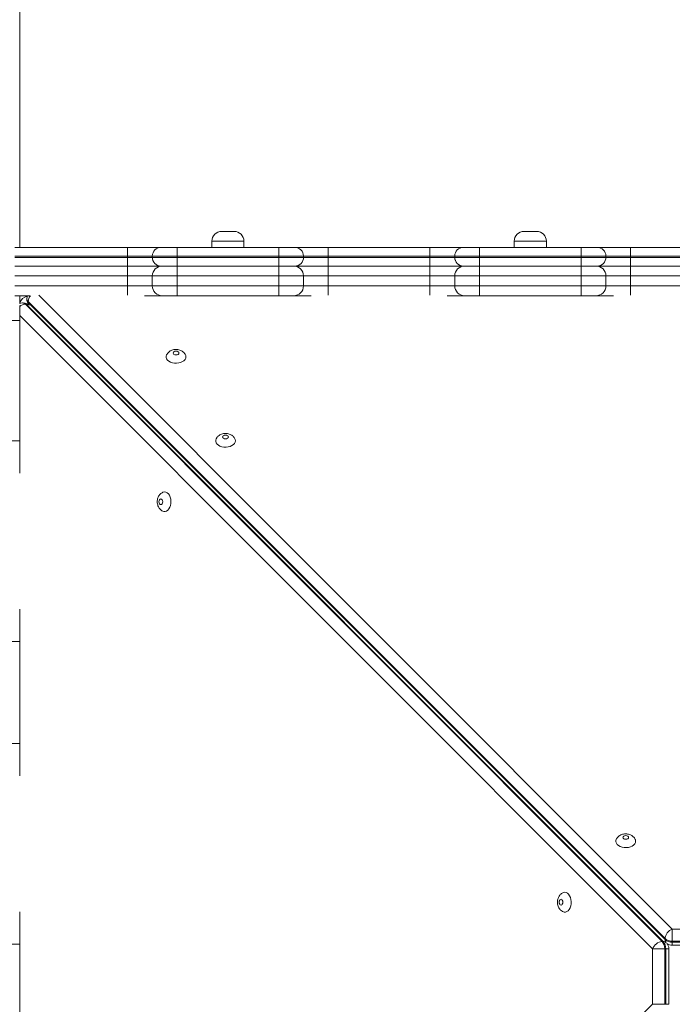
# Model space of a CAD drawing. Units: millimetres. Extents: x 205 to 333, y 74 to 349.
# Drawn here: x 265 to 270, y 134 to 142 of the extents above; entities that cross this region are included whole.
import ezdxf

# ---------------------------------------------------------------- set-up
doc = ezdxf.new("R2010")
doc.units = ezdxf.units.MM
doc.styles.add('SLDTEXTSTYLE0', font='TXT', dxfattribs={"width": 0.663})
doc.dimstyles.new('SLDDIMSTYLE1', dxfattribs={"dimtxt": 8.601025, "dimasz": 8, "dimexe": 0, "dimexo": 0.0625, "dimgap": 2.150256, "dimtad": 0, "dimlfac": 100, "dimrnd": 1e-09, "dimzin": 12, "dimdsep": 46, "dimtxsty": 'SLDTEXTSTYLE0', "dimsah": 1, "dimcen": 0.09, "dimadec": 0, "dimazin": 0, "dimtfac": 1, "dimtofl": 0, "dimtmove": 0, "dimatfit": 3, "dimfxl": 0, "dimfrac": 2, "dimtolj": 1, "dimtzin": 12, "dimarcsym": 0})

# ---------------------------------------------------------------- blocks, each defined once
blk = doc.blocks.new('*D5')
at = {"color": 7, "linetype": 'Continuous', "lineweight": 0}
for p, q in [((258.0906, 139.3484), (258.0906, 195.7824)), ((303.2106, 166.6635), (303.2106, 195.7824)), ((258.0906, 194.7824), (266.3645, 194.7824)), ((303.2106, 194.7824), (294.9366, 194.7824))]:
    blk.add_line(p, q, dxfattribs=at)
for points in [[(258.0906, 194.7824), (266.0906, 193.2824), (266.0906, 196.2824)], [(303.2106, 194.7824), (295.2106, 196.2824), (295.2106, 193.2824)]]:
    blk.add_solid(points, dxfattribs=at)
at = {"color": 7, "linetype": 'Continuous', "lineweight": 0, "insert": (267.952, 200.0238), "char_height": 9.525, "attachment_point": 1, "style": 'SLDTEXTSTYLE0'}
blk.add_mtext('4500', dxfattribs=at)

msp = doc.modelspace()

# ---------------------------------------------------------------- linework, layer by layer
at = {"color": 7, "linetype": 'Continuous', "lineweight": 15}
for p, q in [((264.89059, 151.49875), (264.89059, 139.81358)), ((266.5239, 139.94358), (266.6239, 139.94358)), ((268.96835, 139.94358), (269.06835, 139.94358)), ((266.4439, 139.86358), (266.4439, 139.81358)), ((266.7039, 139.81358), (266.7039, 139.86358)), ((268.88835, 139.86358), (268.88835, 139.81358)), ((269.14835, 139.81358), (269.14835, 139.86358)), ((264.85058, 139.81358), (265.76276, 139.81358)), ((265.76276, 139.74358), (265.76276, 139.81358)), ((265.76276, 139.81358), (266.03276, 139.81358)), ((266.03276, 139.81358), (266.03279, 139.81358)), ((266.03279, 139.81358), (266.16279, 139.81358)), ((266.16279, 139.74358), (266.16279, 139.81358)), ((266.16279, 139.81358), (266.98502, 139.81358)), ((266.98502, 139.74358), (266.98502, 139.81358)), ((266.98502, 139.81358), (267.11502, 139.81358)), ((267.11502, 139.81358), (267.38498, 139.81358)), ((267.38498, 139.74358), (267.38498, 139.81358)), ((267.38498, 139.81358), (268.2072, 139.81358)), ((268.2072, 139.74358), (268.2072, 139.81358)), ((268.2072, 139.81358), (268.4772, 139.81358)), ((268.4772, 139.81358), (268.47724, 139.81358)), ((268.47724, 139.81358), (268.60724, 139.81358)), ((268.60724, 139.81358), (268.60724, 139.74358)), ((268.60724, 139.81358), (269.42946, 139.81358)), ((269.42946, 139.81358), (269.55946, 139.81358)), ((269.42946, 139.81358), (269.42946, 139.74358)), ((269.55946, 139.81358), (269.82942, 139.81358)), ((269.82942, 139.81358), (269.82942, 139.74358)), ((269.82942, 139.81358), (270.65165, 139.81358)), ((265.76276, 139.74358), (264.85058, 139.74358)), ((264.85058, 139.73358), (265.76276, 139.73358)), ((265.76276, 139.74358), (265.76276, 139.73358)), ((265.96276, 139.74358), (265.76276, 139.74358)), ((265.76276, 139.73358), (265.96276, 139.73358)), ((265.76276, 139.66358), (265.76276, 139.73358)), ((265.96276, 139.74358), (265.96276, 139.73358)), ((265.96279, 139.74358), (265.96276, 139.74358)), ((265.96276, 139.73358), (265.96279, 139.73358)), ((265.96279, 139.74358), (265.96279, 139.73358)), ((266.16279, 139.74358), (265.96279, 139.74358)), ((265.96279, 139.73358), (266.16279, 139.73358)), ((266.16279, 139.74358), (266.16279, 139.73358)), ((266.98502, 139.74358), (266.16279, 139.74358)), ((266.16279, 139.66358), (266.16279, 139.73358)), ((266.16279, 139.73358), (266.98502, 139.73358)), ((266.98502, 139.74358), (266.98502, 139.73358)), ((267.18502, 139.74358), (266.98502, 139.74358)), ((266.98502, 139.73358), (267.18502, 139.73358)), ((266.98502, 139.66358), (266.98502, 139.73358)), ((267.18502, 139.74358), (267.18502, 139.73358)), ((267.38498, 139.74358), (267.38498, 139.73358)), ((268.2072, 139.74358), (267.38498, 139.74358)), ((267.38498, 139.66358), (267.38498, 139.73358)), ((267.38498, 139.73358), (268.2072, 139.73358)), ((268.2072, 139.74358), (268.2072, 139.73358)), ((268.4072, 139.74358), (268.2072, 139.74358)), ((268.2072, 139.73358), (268.4072, 139.73358)), ((268.2072, 139.66358), (268.2072, 139.73358)), ((268.40724, 139.74358), (268.4072, 139.74358)), ((268.4072, 139.74358), (268.4072, 139.73358)), ((268.4072, 139.73358), (268.40724, 139.73358)), ((268.40724, 139.74358), (268.40724, 139.73358)), ((268.60724, 139.74358), (268.40724, 139.74358)), ((268.40724, 139.73358), (268.60724, 139.73358)), ((268.60724, 139.74358), (268.60724, 139.73358)), ((269.42946, 139.74358), (268.60724, 139.74358)), ((268.60724, 139.73358), (269.42946, 139.73358)), ((268.60724, 139.73358), (268.60724, 139.66358)), ((269.42946, 139.74358), (269.42946, 139.73358)), ((269.62946, 139.74358), (269.42946, 139.74358)), ((269.42946, 139.73358), (269.42946, 139.66358)), ((269.42946, 139.73358), (269.62946, 139.73358)), ((269.62946, 139.74358), (269.62946, 139.73358)), ((269.82942, 139.74358), (269.82942, 139.73358)), ((270.65165, 139.74358), (269.82942, 139.74358)), ((269.82942, 139.73358), (269.82942, 139.66358)), ((269.82942, 139.73358), (270.65165, 139.73358)), ((265.76276, 139.66358), (264.85058, 139.66358)), ((266.03276, 139.66358), (265.76276, 139.66358)), ((266.03279, 139.66358), (266.03276, 139.66358)), ((266.16279, 139.66358), (266.03279, 139.66358)), ((266.98502, 139.66358), (266.16279, 139.66358)), ((267.11502, 139.66358), (266.98502, 139.66358)), ((267.38498, 139.66358), (267.11502, 139.66358)), ((268.2072, 139.66358), (267.38498, 139.66358)), ((268.4772, 139.66358), (268.2072, 139.66358)), ((268.47724, 139.66358), (268.4772, 139.66358)), ((268.60724, 139.66358), (268.47724, 139.66358)), ((269.42946, 139.66358), (268.60724, 139.66358)), ((269.55946, 139.66358), (269.42946, 139.66358)), ((269.82942, 139.66358), (269.55946, 139.66358)), ((270.65165, 139.66358), (269.82942, 139.66358)), ((265.76283, 139.58358), (264.85059, 139.58358)), ((265.96281, 139.58358), (265.76283, 139.58358)), ((265.76283, 139.58358), (265.76283, 139.50358)), ((265.96281, 139.58358), (265.96281, 139.50358)), ((266.16279, 139.58358), (265.96281, 139.58358)), ((266.98502, 139.58358), (266.16279, 139.58358)), ((266.16279, 139.58358), (266.16279, 139.50358)), ((267.18503, 139.58358), (266.98502, 139.58358)), ((266.98502, 139.58358), (266.98502, 139.50358)), ((267.18503, 139.58358), (267.18503, 139.50358)), ((267.38505, 139.58358), (267.18503, 139.58358)), ((267.38505, 139.58358), (267.38505, 139.50358)), ((268.20728, 139.58358), (267.38505, 139.58358)), ((268.40726, 139.58358), (268.20728, 139.58358)), ((268.20728, 139.58358), (268.20728, 139.50358)), ((268.40726, 139.58358), (268.40726, 139.50358)), ((268.60724, 139.58358), (268.40726, 139.58358)), ((269.42946, 139.58358), (268.60724, 139.58358)), ((268.60724, 139.58358), (268.60724, 139.50358)), ((269.62948, 139.58358), (269.42946, 139.58358)), ((269.42946, 139.58358), (269.42946, 139.50358)), ((269.62948, 139.58358), (269.62948, 139.50358)), ((269.8295, 139.58358), (269.62948, 139.58358)), ((269.8295, 139.58358), (269.8295, 139.50358)), ((270.65172, 139.58358), (269.8295, 139.58358)), ((264.85059, 139.50358), (265.76283, 139.50358)), ((265.76283, 139.50358), (265.96281, 139.50358)), ((265.96281, 139.50358), (266.16279, 139.50358)), ((266.16279, 139.50358), (266.98502, 139.50358)), ((266.98502, 139.50358), (267.18503, 139.50358)), ((267.18503, 139.50358), (267.38505, 139.50358)), ((267.38505, 139.50358), (268.20728, 139.50358)), ((268.20728, 139.50358), (268.40726, 139.50358)), ((268.40726, 139.50358), (268.60724, 139.50358)), ((268.60724, 139.50358), (269.42946, 139.50358)), ((269.42946, 139.50358), (269.62948, 139.50358)), ((269.62948, 139.50358), (269.8295, 139.50358)), ((269.8295, 139.50358), (270.65172, 139.50358)), ((264.97145, 139.42358), (264.85059, 139.42358)), ((264.89059, 139.42358), (264.89059, 139.36218)), ((264.92004, 139.36565), (264.91235, 139.36565)), ((264.94852, 139.40181), (264.94852, 139.39413)), ((270.10746, 134.22975), (264.95956, 139.37765)), ((264.95956, 139.37765), (264.95956, 139.36997)), ((264.95956, 139.36997), (270.10746, 134.22207)), ((266.04281, 139.42358), (265.90052, 139.42358)), ((266.1628, 139.42358), (266.04281, 139.42358)), ((266.98502, 139.42358), (266.1628, 139.42358)), ((267.10503, 139.42358), (266.98502, 139.42358)), ((267.24719, 139.42358), (267.10503, 139.42358)), ((268.48726, 139.42358), (268.34497, 139.42358)), ((268.60724, 139.42358), (268.48726, 139.42358)), ((269.42947, 139.42358), (268.60724, 139.42358)), ((269.54948, 139.42358), (269.42947, 139.42358)), ((269.69163, 139.42358), (269.54948, 139.42358)), ((264.89059, 139.34358), (264.89059, 139.22358)), ((264.93652, 139.3546), (270.08442, 134.2067)), ((264.9442, 139.3546), (264.93652, 139.3546)), ((270.0921, 134.2067), (264.9442, 139.3546)), ((264.89059, 139.22358), (264.81059, 139.22358)), ((264.89059, 139.22358), (264.89059, 138.25135)), ((264.89059, 138.25135), (264.81059, 138.25135)), ((264.89059, 138.25135), (264.89059, 138.13135)), ((264.89059, 138.13135), (264.89059, 137.9892)), ((264.89059, 136.89142), (264.89059, 136.74913)), ((264.89059, 136.74913), (264.89059, 136.62914)), ((264.89059, 136.62914), (264.89059, 135.80692)), ((264.89059, 135.80692), (264.89059, 135.68691)), ((264.89059, 135.68691), (264.89059, 135.54476)), ((264.89059, 134.44698), (264.89059, 134.30469)), ((264.89059, 134.30469), (264.89059, 134.1847)), ((270.16642, 134.2091), (270.16642, 134.30769)), ((270.16642, 134.30769), (270.61476, 134.30769)), ((270.08442, 134.2067), (270.0921, 134.2067)), ((270.10746, 134.22207), (270.10746, 134.22975)), ((270.61476, 134.2091), (270.16642, 134.2091)), ((270.16642, 134.2091), (270.16642, 134.20142)), ((270.16642, 134.20142), (270.61476, 134.20142)), ((264.89059, 134.1847), (264.89059, 133.36248)), ((270.00648, 133.6994), (270.00648, 134.14775)), ((270.00648, 134.14775), (270.10507, 134.14775)), ((270.10507, 134.14775), (270.10507, 133.6994)), ((270.11275, 134.14775), (270.10507, 134.14775)), ((270.11275, 133.6994), (270.11275, 134.14775)), ((270.13794, 133.6994), (270.13794, 134.14775)), ((270.16642, 134.17623), (270.61476, 134.17623)), ((270.10507, 133.6994), (270.00648, 133.6994)), ((270.10507, 133.6994), (270.11275, 133.6994))]:
    msp.add_line(p, q, dxfattribs=at)
at = {"color": 8, "linetype": 'Continuous', "lineweight": 15}
for p, q in [((266.7039, 139.86358), (266.4439, 139.86358)), ((269.14835, 139.86358), (268.88835, 139.86358)), ((267.38498, 139.74358), (267.18502, 139.74358)), ((267.18502, 139.73358), (267.38498, 139.73358)), ((269.82942, 139.74358), (269.62946, 139.74358)), ((269.62946, 139.73358), (269.82942, 139.73358)), ((265.04491, 139.4292), (270.16642, 134.30769)), ((270.00648, 134.14775), (264.89059, 139.26364)), ((270.16642, 134.17623), (270.16642, 134.20142)), ((270.11275, 134.14775), (270.13794, 134.14775)), ((264.89059, 128.58351), (270.00648, 133.6994)), ((270.13794, 133.6994), (270.11275, 133.6994))]:
    msp.add_line(p, q, dxfattribs=at)
at = {"color": 7, "linetype": 'Continuous', "lineweight": 15, "flags": 128}
for points in [[(265.76283, 139.58358), (265.76283, 139.59918), (265.76283, 139.61419), (265.76283, 139.62802), (265.76283, 139.64015), (265.76283, 139.65009), (265.76283, 139.65749), (265.76284, 139.66204), (265.76284, 139.66358)], [(266.16279, 139.58358), (266.16279, 139.59918), (266.16279, 139.61419), (266.16279, 139.62802), (266.1628, 139.64015), (266.1628, 139.65009), (266.1628, 139.65749), (266.1628, 139.66204), (266.1628, 139.66358)], [(266.98502, 139.58358), (266.98502, 139.59918), (266.98502, 139.61419), (266.98502, 139.62802), (266.98502, 139.64015), (266.98502, 139.65009), (266.98502, 139.65749), (266.98502, 139.66204), (266.98502, 139.66358)], [(267.38505, 139.58358), (267.38505, 139.59918), (267.38505, 139.61419), (267.38505, 139.62802), (267.38506, 139.64015), (267.38506, 139.65009), (267.38506, 139.65749), (267.38506, 139.66204), (267.38506, 139.66358)], [(268.20728, 139.58358), (268.20728, 139.59918), (268.20728, 139.61419), (268.20728, 139.62802), (268.20728, 139.64015), (268.20728, 139.65009), (268.20728, 139.65749), (268.20728, 139.66204), (268.20728, 139.66358)], [(268.60724, 139.58358), (268.60724, 139.59918), (268.60724, 139.61419), (268.60724, 139.62802), (268.60724, 139.64015), (268.60724, 139.65009), (268.60724, 139.65749), (268.60724, 139.66204), (268.60724, 139.66358)], [(269.42946, 139.58358), (269.42946, 139.59918), (269.42946, 139.61419), (269.42946, 139.62802), (269.42946, 139.64015), (269.42946, 139.65009), (269.42946, 139.65749), (269.42947, 139.66204), (269.42947, 139.66358)], [(269.8295, 139.66358), (269.8295, 139.66204), (269.8295, 139.65749), (269.8295, 139.65009), (269.8295, 139.64015), (269.8295, 139.62802), (269.8295, 139.61419), (269.8295, 139.59918), (269.8295, 139.58358)], [(266.1628, 139.42358), (266.1628, 139.42512), (266.1628, 139.42967), (266.1628, 139.43706), (266.1628, 139.44701), (266.16279, 139.45913), (266.16279, 139.47296), (266.16279, 139.48797), (266.16279, 139.50358)], [(266.98502, 139.42358), (266.98502, 139.42512), (266.98502, 139.42967), (266.98502, 139.43706), (266.98502, 139.44701), (266.98502, 139.45913), (266.98502, 139.47296), (266.98502, 139.48797), (266.98502, 139.50358)], [(268.60724, 139.42358), (268.60724, 139.42512), (268.60724, 139.42967), (268.60724, 139.43706), (268.60724, 139.44701), (268.60724, 139.45913), (268.60724, 139.47296), (268.60724, 139.48797), (268.60724, 139.50358)], [(269.42947, 139.42358), (269.42947, 139.42512), (269.42946, 139.42967), (269.42946, 139.43706), (269.42946, 139.44701), (269.42946, 139.45913), (269.42946, 139.47296), (269.42946, 139.48797), (269.42946, 139.50358)], [(264.91235, 139.36565), (264.8987, 139.3643), (264.88856, 139.36148)], [(264.95199, 139.42358), (264.94986, 139.41547), (264.94852, 139.40181)], [(266.17791, 138.96073), (266.17612, 138.96647), (266.17105, 138.97134), (266.16344, 138.97459), (266.15448, 138.97573), (266.14551, 138.97459), (266.13791, 138.97134), (266.13283, 138.96647), (266.13105, 138.96073), (266.13283, 138.95499), (266.13791, 138.95013), (266.14551, 138.94687), (266.15448, 138.94573), (266.16344, 138.94687), (266.17105, 138.95013), (266.17612, 138.95499), (266.17791, 138.96073)], [(266.23448, 138.93), (266.2326, 138.919), (266.22708, 138.9085), (266.21816, 138.89901), (266.20627, 138.89097), (266.19195, 138.88476), (266.17588, 138.88066), (266.15881, 138.87887), (266.14153, 138.87946), (266.12487, 138.88243), (266.10958, 138.88762), (266.0964, 138.89478), (266.08593, 138.9036), (266.07867, 138.91365), (266.07495, 138.92447), (266.07495, 138.93554), (266.07826, 138.94557)], [(266.23088, 138.94519), (266.2326, 138.94101), (266.23448, 138.93)], [(266.63478, 138.25179), (266.6329, 138.24078), (266.62738, 138.23029), (266.61846, 138.2208), (266.60657, 138.21276), (266.59225, 138.20654), (266.57618, 138.20244), (266.55911, 138.20065), (266.54183, 138.20125), (266.52517, 138.20421), (266.50988, 138.2094), (266.4967, 138.21657), (266.48623, 138.22539), (266.47896, 138.23544), (266.47525, 138.24625), (266.47525, 138.25733), (266.47856, 138.26736)], [(266.57821, 138.28252), (266.57642, 138.28826), (266.57135, 138.29313), (266.56374, 138.29638), (266.55478, 138.29752), (266.54581, 138.29638), (266.53821, 138.29313), (266.53313, 138.28826), (266.53134, 138.28252), (266.53313, 138.27678), (266.53821, 138.27191), (266.54581, 138.26866), (266.55478, 138.26752), (266.56374, 138.26866), (266.57135, 138.27191), (266.57642, 138.27678), (266.57821, 138.28252)], [(266.63118, 138.26697), (266.6329, 138.2628), (266.63478, 138.25179)], [(266.03165, 137.78282), (266.02591, 137.78104), (266.02104, 137.77596), (266.01779, 137.76836), (266.01665, 137.75939), (266.01779, 137.75042), (266.02104, 137.74282), (266.02591, 137.73774), (266.03165, 137.73596), (266.03739, 137.73774), (266.04225, 137.74282), (266.04551, 137.75042), (266.04665, 137.75939), (266.04551, 137.76836), (266.04225, 137.77596), (266.03739, 137.78104), (266.03165, 137.78282)], [(266.06238, 137.83939), (266.07339, 137.83752), (266.08388, 137.832), (266.09337, 137.82308), (266.10141, 137.81118), (266.10763, 137.79686), (266.11172, 137.78079), (266.11351, 137.76372), (266.11292, 137.74645), (266.10995, 137.72978), (266.10476, 137.7145), (266.0976, 137.70131), (266.08878, 137.69084), (266.07873, 137.68358), (266.06791, 137.67986), (266.05684, 137.67986), (266.04681, 137.68318)], [(266.0472, 137.8358), (266.05137, 137.83752), (266.06238, 137.83939)], [(264.81059, 136.62915), (264.8262, 136.62915), (264.8412, 136.62915), (264.85503, 136.62915), (264.86716, 136.62915), (264.87711, 136.62915), (264.8845, 136.62915), (264.88905, 136.62914), (264.89059, 136.62914)], [(264.81059, 135.80693), (264.8262, 135.80693), (264.8412, 135.80693), (264.85503, 135.80693), (264.86716, 135.80693), (264.87711, 135.80693), (264.8845, 135.80693), (264.88905, 135.80692), (264.89059, 135.80692)], [(269.81319, 135.04754), (269.81141, 135.05328), (269.80633, 135.05814), (269.79873, 135.06139), (269.78976, 135.06254), (269.78079, 135.06139), (269.77319, 135.05814), (269.76811, 135.05328), (269.76633, 135.04754), (269.76811, 135.04179), (269.77319, 135.03693), (269.78079, 135.03368), (269.78976, 135.03254), (269.79873, 135.03368), (269.80633, 135.03693), (269.81141, 135.04179), (269.81319, 135.04754)], [(269.86976, 135.01681), (269.86789, 135.0058), (269.86237, 134.9953), (269.85345, 134.98581), (269.84155, 134.97777), (269.82723, 134.97156), (269.81116, 134.96746), (269.79409, 134.96567), (269.77682, 134.96627), (269.76015, 134.96923), (269.74486, 134.97442), (269.73168, 134.98159), (269.72121, 134.9904), (269.71395, 135.00046), (269.71023, 135.01127), (269.71023, 135.02234), (269.71354, 135.03237)], [(269.86616, 135.03199), (269.86789, 135.02782), (269.86976, 135.01681)], [(269.29736, 134.60441), (269.30837, 134.60254), (269.31886, 134.59701), (269.32835, 134.5881), (269.33639, 134.5762), (269.34261, 134.56188), (269.34671, 134.54581), (269.3485, 134.52874), (269.3479, 134.51147), (269.34494, 134.4948), (269.33975, 134.47951), (269.33258, 134.46633), (269.32376, 134.45586), (269.31371, 134.44859), (269.3029, 134.44488), (269.29182, 134.44488), (269.28179, 134.44819)], [(269.28218, 134.60081), (269.28635, 134.60254), (269.29736, 134.60441)], [(269.26663, 134.54784), (269.26089, 134.54606), (269.25602, 134.54097), (269.25277, 134.53337), (269.25163, 134.52441), (269.25277, 134.51544), (269.25602, 134.50784), (269.26089, 134.50276), (269.26663, 134.50098), (269.27237, 134.50276), (269.27724, 134.50784), (269.28049, 134.51544), (269.28163, 134.52441), (269.28049, 134.53337), (269.27724, 134.54097), (269.27237, 134.54606), (269.26663, 134.54784)], [(264.81059, 134.18471), (264.8262, 134.18471), (264.8412, 134.18471), (264.85503, 134.18471), (264.86716, 134.1847), (264.87711, 134.1847), (264.8845, 134.1847), (264.88905, 134.1847), (264.89059, 134.1847)]]:
    msp.add_lwpolyline(points, dxfattribs=at)
at = {"color": 8, "linetype": 'Continuous', "lineweight": 15, "flags": 128}
for points in [[(265.76283, 139.4292), (265.76283, 139.42967), (265.76283, 139.43706), (265.76283, 139.44701), (265.76283, 139.45913), (265.76283, 139.47296), (265.76283, 139.48797), (265.76283, 139.50358)], [(267.38506, 139.42922), (267.38506, 139.42967), (267.38506, 139.43706), (267.38506, 139.44701), (267.38505, 139.45913), (267.38505, 139.47296), (267.38505, 139.48797), (267.38505, 139.50358)], [(268.20728, 139.4292), (268.20728, 139.42967), (268.20728, 139.43706), (268.20728, 139.44701), (268.20728, 139.45913), (268.20728, 139.47296), (268.20728, 139.48797), (268.20728, 139.50358)], [(269.8295, 139.50358), (269.8295, 139.48797), (269.8295, 139.47296), (269.8295, 139.45913), (269.8295, 139.44701), (269.8295, 139.43706), (269.8295, 139.42967), (269.8295, 139.42922)]]:
    msp.add_lwpolyline(points, dxfattribs=at)
at = {"color": 7, "linetype": 'Continuous', "lineweight": 15}
for centre, radius, start, end in [((266.5239, 139.86358), 0.08, 90, 180), ((266.6239, 139.86358), 0.08, 0, 90), ((268.96835, 139.86358), 0.08, 90, 180), ((269.06835, 139.86358), 0.08, 0, 90), ((266.03276, 139.74358), 0.07, 89.999972, 179.466265), ((266.03279, 139.74358), 0.07, 90, 179.466265), ((267.11502, 139.74358), 0.07, 0.534162, 90), ((268.4772, 139.74358), 0.07, 90, 179.466267), ((268.47724, 139.74358), 0.07, 90, 179.466265), ((269.55946, 139.74358), 0.07, 0.534162, 90), ((266.03276, 139.73358), 0.07, 179.466265, 270.000028), ((266.03279, 139.73358), 0.07, 179.466265, 270), ((267.11502, 139.73358), 0.07, 270, 0.534162), ((268.4772, 139.73358), 0.07, 180.0017, 270.000252), ((268.47724, 139.73358), 0.07, 179.466265, 270), ((269.55946, 139.73358), 0.07, 270, 0.534162), ((266.04281, 139.58358), 0.08, 90, 179.999573), ((266.04281, 139.58358), 0.08, 90, 179.999573), ((267.10503, 139.58358), 0.08, 0, 90), ((268.48726, 139.58358), 0.08, 90, 179.999573), ((268.48726, 139.58358), 0.08, 90, 179.999573), ((269.54948, 139.58358), 0.08, 0, 90), ((266.04281, 139.50358), 0.08, 179.999573, 270), ((266.04281, 139.50358), 0.08, 179.999573, 270), ((267.10503, 139.50358), 0.08, 270, 0), ((268.48726, 139.50358), 0.08, 179.999573, 270), ((268.48726, 139.50358), 0.08, 179.999573, 270), ((269.54948, 139.50358), 0.08, 270, 0), ((264.97059, 139.34358), 0.08, 103.982803, 166.017267), ((264.92004, 139.29565), 0.07, 50.846104, 90), ((265.01852, 139.39413), 0.07, 180, 219.15281), ((270.2011, 134.22019), 0.09412, 111.622069, 174.167889), ((270.09399, 134.11305), 0.09414, 95.837527, 158.370828), ((270.02047, 134.15121), 0.08466, 357.655271, 40.951861), ((270.02815, 134.15121), 0.08467, 357.659747, 40.951512), ((270.16295, 134.29368), 0.08465, 229.043603, 272.345137), ((270.16295, 134.286), 0.08465, 229.043603, 272.345137), ((270.06794, 134.14775), 0.07, 0, 39.153353), ((270.16642, 134.24623), 0.07, 230.846647, 270)]:
    msp.add_arc(centre, radius, start, end, dxfattribs=at)
at = {"color": 8, "linetype": 'Continuous', "lineweight": 15}
for centre, radius, start, end in [((264.91157, 139.33198), 0.03368, 42.204182, 88.658536), ((264.91925, 139.33197), 0.03369, 42.209076, 88.653641), ((264.9822, 139.4026), 0.03369, 181.346359, 227.790924), ((264.98219, 139.39492), 0.03368, 181.341464, 227.795818), ((264.99548, 139.36873), 0.03594, 178.02501, 214.92486), ((265.04035, 139.37263), 0.08094, 140.82316, 176.442969), ((264.941, 139.27524), 0.07949, 93.23015, 129.352654), ((264.94547, 139.31887), 0.03576, 53.838504, 92.035008), ((270.09351, 134.17182), 0.03491, 46.74029, 92.315529), ((270.14338, 134.22083), 0.03594, 178.021882, 214.927988)]:
    msp.add_arc(centre, radius, start, end, dxfattribs=at)
at = {"color": 7, "linetype": 'Continuous', "lineweight": 15}
for points, knots in [([(266.23076, 138.94522), (266.22874, 138.94898), (266.22453, 138.95677), (266.21545, 138.96684), (266.20451, 138.97555), (266.19183, 138.9824), (266.17759, 138.98725), (266.16202, 138.98979), (266.14553, 138.98971), (266.12939, 138.98679), (266.11451, 138.98125), (266.10151, 138.97361), (266.09058, 138.9639), (266.08283, 138.95452), (266.07979, 138.948), (266.07876, 138.9458)], [0, 0, 0, 0, 0.0692631, 0.1437372, 0.2189179, 0.2962093, 0.3767495, 0.4609229, 0.5484547, 0.6395952, 0.723036, 0.8042721, 0.8831956, 0.9605667, 1, 1, 1, 1]), ([(266.63106, 138.267), (266.62903, 138.27076), (266.62483, 138.27856), (266.61575, 138.28862), (266.60481, 138.29734), (266.59213, 138.30419), (266.57789, 138.30904), (266.56232, 138.31158), (266.54583, 138.3115), (266.52969, 138.30858), (266.51481, 138.30304), (266.50181, 138.29539), (266.49088, 138.28569), (266.48313, 138.27631), (266.48009, 138.26979), (266.47906, 138.26759)], [0, 0, 0, 0, 0.06927957, 0.14373516, 0.21891504, 0.29622264, 0.37675009, 0.46092254, 0.54845354, 0.63959074, 0.72303234, 0.80427191, 0.88319688, 0.96056709, 1, 1, 1, 1]), ([(266.04716, 137.83567), (266.0434, 137.83365), (266.03561, 137.82945), (266.02554, 137.82036), (266.01683, 137.80943), (266.00998, 137.79674), (266.00513, 137.78251), (266.00259, 137.76694), (266.00267, 137.75045), (266.00558, 137.73431), (266.01113, 137.71942), (266.01877, 137.70642), (266.02848, 137.69549), (266.03786, 137.68774), (266.04438, 137.6847), (266.04658, 137.68368)], [0, 0, 0, 0, 0.0692791, 0.1437341, 0.2189213, 0.2962223, 0.3767492, 0.460921, 0.5484513, 0.6395901, 0.7230312, 0.8042637, 0.8831964, 0.9605562, 1, 1, 1, 1]), ([(269.86604, 135.03202), (269.86402, 135.03578), (269.85982, 135.04358), (269.85073, 135.05364), (269.83979, 135.06235), (269.82711, 135.06921), (269.81288, 135.07405), (269.7973, 135.0766), (269.78082, 135.07652), (269.76468, 135.0736), (269.74979, 135.06806), (269.7368, 135.06041), (269.72586, 135.0507), (269.71811, 135.04133), (269.71507, 135.03481), (269.71405, 135.03261)], [0, 0, 0, 0, 0.0692634, 0.1437378, 0.2189189, 0.2962145, 0.3767568, 0.4609284, 0.5484607, 0.6395881, 0.7230309, 0.8042674, 0.8832007, 0.9605721, 1, 1, 1, 1]), ([(269.28215, 134.60069), (269.27839, 134.59867), (269.27059, 134.59446), (269.26053, 134.58538), (269.25181, 134.57444), (269.24496, 134.56176), (269.24011, 134.54752), (269.23757, 134.53195), (269.23765, 134.51546), (269.24057, 134.49932), (269.24611, 134.48444), (269.25376, 134.47144), (269.26346, 134.46051), (269.27284, 134.45276), (269.27936, 134.44972), (269.28156, 134.44869)], [0, 0, 0, 0, 0.0692797, 0.1437355, 0.2189155, 0.2962213, 0.3767625, 0.4609351, 0.5484536, 0.6395901, 0.7230319, 0.8042737, 0.8831966, 0.960567, 1, 1, 1, 1])]:
    msp.add_open_spline(points, degree=3, knots=knots, dxfattribs=at)

# ---------------------------------------------------------------- dimensions: what is measured, and where the dimension line sits
at = {"color": 7, "linetype": 'Continuous', "lineweight": 0}
dim = msp.add_linear_dim(base=(303.21059, 194.78235), p1=(258.09059, 139.3484), p2=(303.21059, 166.66353), dimstyle='SLDDIMSTYLE1', dxfattribs=at)
dim.commit()
dim.dimension.update_dxf_attribs({"geometry": '*D5', "text_midpoint": (280.65059, 194.78235), "dimtype": 160})

doc.saveas('drawing.dxf')
